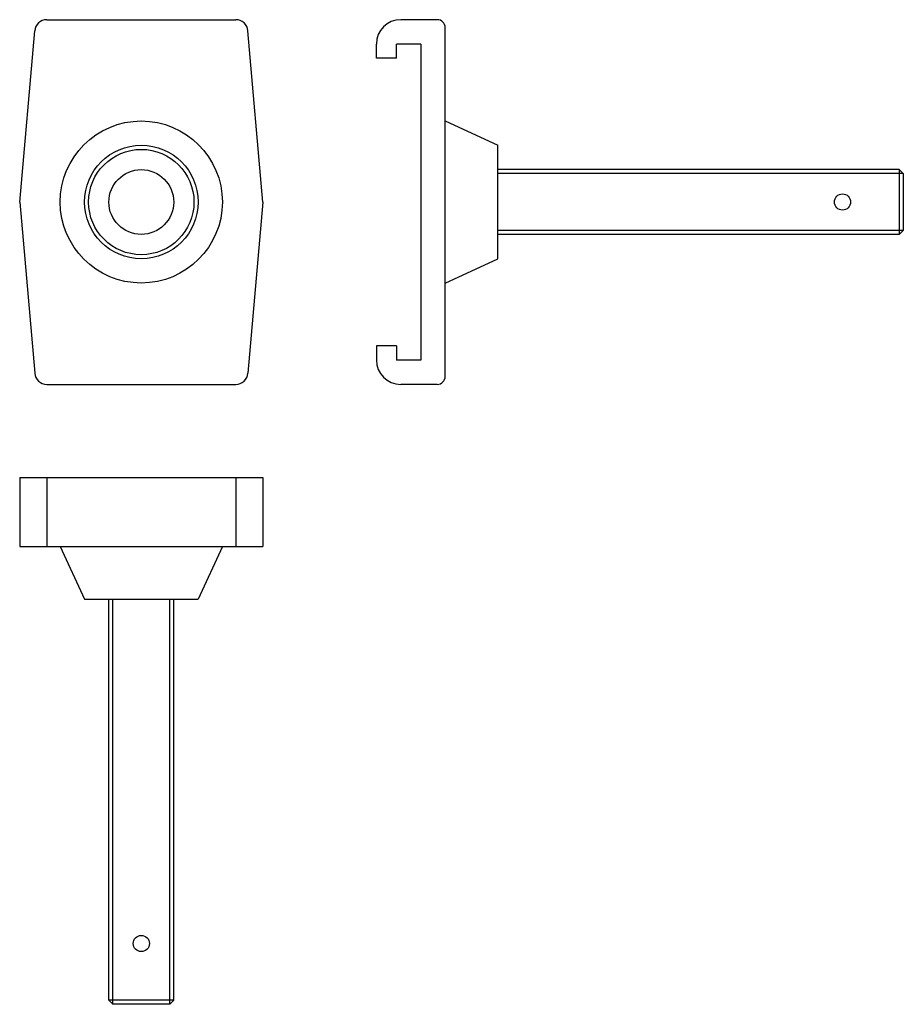
# Model space of a CAD drawing. Extents: x -109 to 109, y -122 to 122.
import ezdxf

# ---------------------------------------------------------------- set-up
doc = ezdxf.new("R2010")
doc.units = 0
doc.header["$LTSCALE"] = 1.148611
doc.layers.get('0').update_dxf_attribs({"linetype": 'CONTINUOUS'})

# ---------------------------------------------------------------- blocks, each defined once
blk = doc.blocks.new('190A')
at = {"color": 6}
for p, q in [((-23.31402, 45), (23.31402, 45)), ((-30, 0), (-26.3026, 42.26147)), ((30, 0), (26.3026, 42.26147)), ((-30, 0), (-26.3026, -42.26147)), ((30, 0), (26.3026, -42.26147)), ((-23.31402, -45), (23.31402, -45))]:
    blk.add_line(p, q, dxfattribs=at)
for radius in [20, 14, 13, 8]:
    blk.add_circle((0, 0), radius, dxfattribs=at)
for centre, start, end in [((-23.31402, 42), 90, 175), ((23.31402, 42), 5, 90), ((-23.31402, -42), 185, 270), ((23.31402, -42), 270, 355)]:
    blk.add_arc(centre, 3, start, end, dxfattribs=at)
blk = doc.blocks.new('190B')
at = {"color": 6}
for p, q in [((-2, 45), (-11, 45)), ((0, -43), (0, 43)), ((-17, 35.5), (-17, 39)), ((-6, 39), (-12, 39)), ((-12, 35.5), (-12, 39)), ((-6, 39), (-6, -39)), ((-12, 35.5), (-17, 35.5)), ((0, 20), (13, 14)), ((13, -14), (13, 14)), ((112, 8), (13, 8)), ((112, 8), (113, 7)), ((112, 8), (112, -8)), ((113, 7), (13, 7)), ((113, 7), (113, -7)), ((113, -7), (13, -7)), ((112, -8), (113, -7)), ((112, -8), (13, -8)), ((0, -20), (13, -14)), ((-17, -35.5), (-17, -39)), ((-12, -35.5), (-17, -35.5)), ((-12, -35.5), (-12, -39)), ((-6, -39), (-12, -39)), ((-2, -45), (-11, -45))]:
    blk.add_line(p, q, dxfattribs=at)
blk.add_circle((98, 0), 2, dxfattribs=at)
for centre, radius, start, end in [((-11, 39), 6, 90, 180), ((-2, 43), 2, 0, 90), ((-11, -39), 6, 180, 270), ((-2, -43), 2, 270, 0)]:
    blk.add_arc(centre, radius, start, end, dxfattribs=at)
blk = doc.blocks.new('190C')
at = {"color": 6}
for p, q in [((-30, 17), (30, 17)), ((-30, 17), (-30, 0)), ((-23.31402, 17), (-23.31402, 0)), ((23.31402, 17), (23.31402, 0)), ((30, 17), (30, 0)), ((-30, 0), (30, 0)), ((-20, 0), (-14, -13)), ((20, 0), (14, -13)), ((-14, -13), (14, -13)), ((-8, -112), (-8, -13)), ((-7, -113), (-7, -13)), ((7, -113), (7, -13)), ((8, -112), (8, -13)), ((8, -112), (-8, -112)), ((-8, -112), (-7, -113)), ((7, -113), (-7, -113)), ((8, -112), (7, -113))]:
    blk.add_line(p, q, dxfattribs=at)
blk.add_circle((0, -98), 2, dxfattribs=at)

msp = doc.modelspace()

# ---------------------------------------------------------------- block references
for name, p in [('190A', (-79, 76.5)), ('190B', (-4, 76.5)), ('190C', (-79, -8.5))]:
    msp.add_blockref(name, p)

doc.saveas('drawing.dxf')
